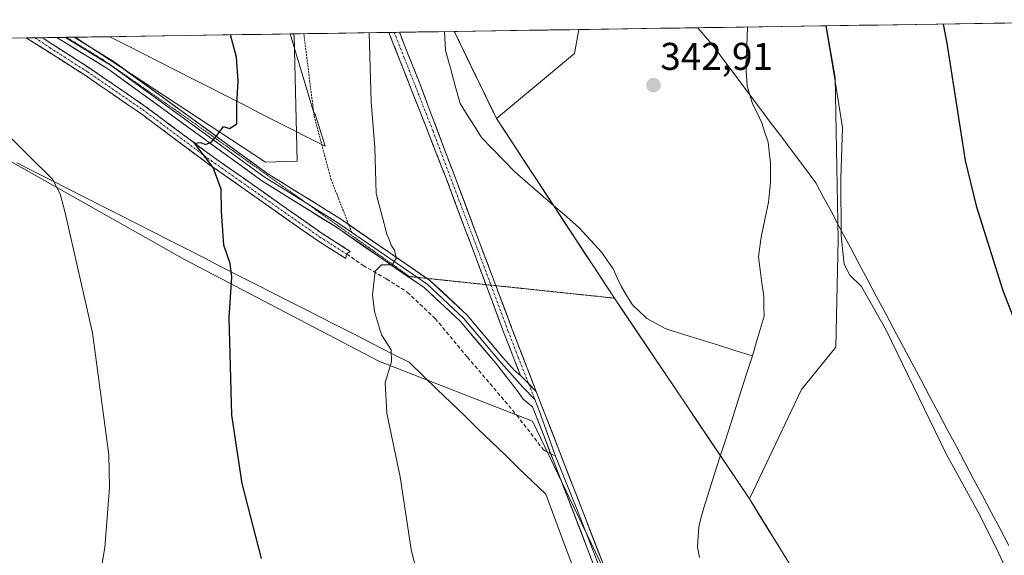
# Model space of a CAD drawing. Units: metres. Extents: x 604592 to 608060, y 4692203 to 4694568.
# Drawn here: x 606551 to 606806, y 4694412 to 4694551 of the extents above; entities that cross this region are included whole.
import ezdxf
from ezdxf.enums import TextEntityAlignment as Align

# ---------------------------------------------------------------- set-up
doc = ezdxf.new("R2010")
doc.units = ezdxf.units.M
doc.header["$MEASUREMENT"] = 0
for name, pattern in [('TRAZO_Y_PUNTO', [1, 0.5, -0.25, 0, -0.25]), ('TRAZOS', [0.75, 0.5, -0.25]), ('TRAZOS2', [0.375, 0.25, -0.125]), ('TRAZOSX2', [1.5, 1, -0.5])]:
    doc.linetypes.add(name, pattern=pattern)
for name, color, linetype, lineweight in [('Alambrada', 19, 'TRAZOS', 0), ('Camino', 19, 'TRAZOSX2', 0), ('Camino Cxs', 19, 'Continuous', 0), ('Camino eje', 19, 'TRAZO_Y_PUNTO', 0), ('Carátula', 7, 'Continuous', 5), ('Corriente natural lineal', 142, 'Continuous', 13), ('Cultivos herbáceos CxS', 92, 'Continuous', 0), ('Curva de nivel maestra', 36, 'Continuous', 30), ('Curva de nivel normal', 36, 'Continuous', 0), ('Layer 0', 7, 'Continuous', 0), ('Municipio', 9, 'Continuous', 13), ('Municipio CxS', 142, 'Continuous', 0), ('Pastizal CxS', 92, 'Continuous', 0), ('Punto de cota en terreno', 7, 'Continuous', 0), ('Rótulo de punto de cota en terreno', 19, 'Continuous', 0), ('Senda', 19, 'TRAZOSX2', 0), ('Vía pecuaria', 92, 'Continuous', 13), ('Vía pecuaria CxS', 92, 'Continuous', 13), ('Vía pecuaria eje', 92, 'TRAZOS2', 0)]:
    doc.layers.add(name, color=color, linetype=linetype, lineweight=lineweight)
doc.styles.add('Arial', font='txt', dxfattribs={"height": 0.2})

# ---------------------------------------------------------------- blocks, each defined once
blk = doc.blocks.new('*U150')
at = {"layer": 'Cultivos herbáceos CxS', "color": 92, "linetype": 'Continuous', "lineweight": 0}
blk.add_polyline3d([(606812.15, 4694259.69, 340.99), (606794.61, 4694316.06, 341.39), (606777.9, 4694365.59, 341.94), (606772.18, 4694374.85, 341.86), (606740.39, 4694426.52, 341.58), (606753.87, 4694454.8, 342.49), (606762.77, 4694465.79, 343.18), (606763.34, 4694493.71, 345.4), (606762.59, 4694535.61, 345.97), (606760.19, 4694549, 345.71), (606864.29, 4694550.59, 364.11)], dxfattribs=at)
blk = doc.blocks.new('*U153')
at = {"layer": 'Cultivos herbáceos CxS', "color": 92, "linetype": 'Continuous', "lineweight": 0}
blk.add_polyline3d([(606520.1503, 4694530.2043, 356.8337), (606594.0827, 4694488.4577, 351.1067), (606644.3997, 4694462.1873, 345.0064), (606684.1925, 4694446.6609, 342.9282), (606705.9721, 4694401.4011, 342.4946), (606707.6465, 4694347.7597, 342.5393), (606737.8027, 4694290.7663, 342.8796), (606761.1639, 4694216.8749, 344.6307), (606791.1811, 4694163.9731, 341.7015), (606814.2115, 4694110.9685, 340.4638), (606843.4035, 4694065.1073, 339.474), (606852.6737, 4694012.5725, 338.8219), (606850.4465, 4693993.5499, 338.4836), (606843.4021, 4693952.8273, 338.0907), (606853.7027, 4693931.1953, 337.2172), (606872.8713, 4693843.8371, 336.8073), (606876.1307, 4693796.2547, 336.4776), (606882.4693, 4693769.1089, 336.1615), (606902.9487, 4693723.2503, 335.82), (606938.5297, 4693687.6979, 335.4951), (606938.5345, 4693687.6863, 335.4948), (606963.0169, 4693627.6253, 334.7852), (606969.3835, 4693612.0065, 334.6607), (606993.5753, 4693537.6191, 334.2031)], dxfattribs=at)
blk = doc.blocks.new('*U163')
at = {"layer": 'Curva de nivel normal', "color": 36, "linetype": 'Continuous', "lineweight": 0}
for points in [[(606760.14, 4694549, 345), (606762.29, 4694536.21, 345), (606764.42, 4694522.67, 345), (606764.02, 4694509.45, 345), (606764.14, 4694494.62, 345), (606764.86, 4694487.32, 345), (606766.32, 4694484.47, 345), (606769.37, 4694481.51, 345), (606775.77, 4694470.18, 345), (606791.33, 4694438.15, 345), (606799.46, 4694423.28, 345), (606804.12, 4694414.02, 345), (606812.7, 4694395.68, 345), (606820.95, 4694380.14, 345), (606825.96, 4694370.33, 345), (606832.88, 4694357.8, 345), (606839.09, 4694346.8, 345), (606851.17, 4694328.39, 345), (606867.16, 4694301.02, 345), (606877.06, 4694282.78, 345)], [(606655.44, 4694402.46, 345), (606652.76, 4694413.45, 345), (606649.92, 4694432.24, 345), (606646.52, 4694448.71, 345), (606646.05, 4694456.68, 345), (606647.71, 4694462.01, 345), (606647.62, 4694465.08, 345), (606645.08, 4694468.96, 345), (606644.07, 4694472.47, 345), (606643.27, 4694475.03, 345), (606642.81, 4694479.35, 345), (606643.5, 4694485.46, 345), (606645.12, 4694487.12, 345), (606647.84, 4694487.12, 345), (606648.92, 4694488.76, 345), (606648.5, 4694490.91, 345), (606647.62, 4694492.21, 345), (606647.13, 4694493.71, 345), (606646.5, 4694495.03, 345), (606645.83, 4694497.71, 345), (606643.76, 4694505.62, 345), (606643.41, 4694517.46, 345), (606642.47, 4694529.28, 345), (606641.93, 4694547.21, 345)]]:
    blk.add_polyline3d(points, dxfattribs=at)
blk = doc.blocks.new('*U166')
at = {"layer": 'Curva de nivel normal', "color": 36, "linetype": 'Continuous', "lineweight": 0}
blk.add_polyline3d([(606543.41, 4694525.63, 355), (606553.52, 4694515.61, 355), (606559.93, 4694509.31, 355), (606561.93, 4694505.47, 355), (606563.26, 4694500.54, 355), (606570.26, 4694469.53, 355), (606574.49, 4694437.9, 355), (606574.71, 4694429.43, 355), (606573.47, 4694413.91, 355), (606569.31, 4694389.55, 355), (606567.22, 4694370.43, 355), (606566.26, 4694362.65, 355), (606566.56, 4694357.45, 355), (606566.18, 4694352.14, 355), (606564.07, 4694345.04, 355), (606560.4, 4694338.04, 355), (606552.6, 4694326.9, 355), (606540.02, 4694310.02, 355)], dxfattribs=at)
blk = doc.blocks.new('*U171')
at = {"layer": 'Curva de nivel maestra', "color": 36, "linetype": 'Continuous', "lineweight": 30}
for points in [[(606790.51, 4694549.46, 350), (606791.44, 4694544.54, 350), (606796.18, 4694514.13, 350), (606799.07, 4694502.37, 350), (606805.99, 4694480.45, 350), (606814.48, 4694458.46, 350)], [(606614.04, 4694411.08, 350), (606609.06, 4694430.54, 350), (606606.37, 4694448.22, 350), (606605.68, 4694473.48, 350), (606606.4, 4694483.92, 350), (606605.96, 4694487.44, 350), (606604.29, 4694492.2, 350), (606603.67, 4694501, 350), (606603.63, 4694506.67, 350), (606601.53, 4694512.33, 350), (606596.72, 4694518.64, 350), (606598.24, 4694518.82, 350), (606599.51, 4694518.26, 350), (606601.04, 4694518.88, 350), (606602.56, 4694520.67, 350), (606604.19, 4694522.9, 350), (606605.79, 4694522.41, 350), (606607.69, 4694523.58, 350), (606607.7, 4694528.68, 350), (606608.01, 4694534.7, 350), (606607.57, 4694540.88, 350), (606606.03, 4694546.66, 350)]]:
    blk.add_polyline3d(points, dxfattribs=at)
blk = doc.blocks.new('5PATER')
at = {"layer": 'Carátula', "linetype": 'Continuous', "lineweight": 5}
h = blk.add_hatch(color=250, dxfattribs=at)
edge = h.paths.add_edge_path()
edge.add_ellipse((0, 0.01), major_axis=(-1.33, -1.34), ratio=0.999422, start_angle=0, end_angle=360)

msp = doc.modelspace()

# ---------------------------------------------------------------- linework, layer by layer
at = {"layer": 'Alambrada', "color": 19, "linetype": 'TRAZOS', "lineweight": 0}
msp.add_polyline3d([(606625.01, 4694546.95, 347.79), (606625.01, 4694546.94, 347.79), (606627.67, 4694525.62, 347.11), (606632.06, 4694509.23, 346.34), (606637.35, 4694495.67, 345.86)], dxfattribs=at)
at = {"layer": 'Camino', "color": 19, "linetype": 'TRAZOSX2', "lineweight": 0}
for points in [[(606635.85, 4694488.76), (606628.56, 4694493.4), (606617.55, 4694501.09), (606608.03, 4694507.83), (606600.35, 4694513.2), (606582.69, 4694526.36), (606568.37, 4694536.19), (606558.65, 4694542.41), (606553.14, 4694545.86)], [(606557.35, 4694545.92), (606559.85, 4694544.25), (606569.58, 4694538.03), (606583.97, 4694528.15), (606601.63, 4694514.98), (606609.3, 4694509.63), (606618.82, 4694502.89), (606629.78, 4694495.23), (606637.03, 4694490.61), (606636.07, 4694489.92)], [(606648.39, 4694547.3), (606647.04, 4694547.28)], [(606672.15, 4694481.99), (606661.95, 4694509.27), (606647.04, 4694547.28)], [(606649.74, 4694547.32), (606648.39, 4694547.3)], [(606649.74, 4694547.32), (606649.74, 4694547.32), (606655, 4694534.1), (606674.7, 4694481.73)], [(606636.07, 4694489.92), (606635.85, 4694488.76)], [(606681.11, 4694458.43), (606676.81, 4694469.53), (606672.15, 4694481.99)], [(606674.7, 4694481.73), (606678.98, 4694470.36), (606685.17, 4694454.36)]]:
    msp.add_lwpolyline(points, dxfattribs=at)
for points in [[(606555.41, 4694545.89, 352.2), (606553.65, 4694545.86, 352.31), (606553.14, 4694545.86, 352.35)], [(606557.35, 4694545.92, 352.08), (606555.41, 4694545.89, 352.2)]]:
    msp.add_polyline3d(points, dxfattribs=at)
at = {"layer": 'Camino Cxs', "color": 19, "linetype": 'Continuous', "lineweight": 0}
msp.add_lwpolyline([(606681.11, 4694458.43), (606685.17, 4694454.36)], dxfattribs=at)
for points in [[(606553.14, 4694545.86, 352.34), (606555.73, 4694545.9, 352.14), (606557.35, 4694545.92, 352.02), (606559.85, 4694544.25, 351.85), (606563.1, 4694542.18, 351.9), (606566.34, 4694540.1, 351.92), (606569.58, 4694538.03, 351.8), (606573.18, 4694535.56, 351.76), (606576.78, 4694533.09, 351.39), (606580.37, 4694530.62, 351.4), (606583.97, 4694528.15, 351.04), (606587.5, 4694525.52, 350.93), (606591.03, 4694522.88, 350.62), (606594.57, 4694520.25, 350.38), (606598.1, 4694517.62, 349.94), (606601.63, 4694514.98, 349.72), (606605.46, 4694512.31, 349.26), (606609.3, 4694509.63, 348.81), (606612.47, 4694507.38, 348.41), (606615.65, 4694505.14, 348.07), (606618.82, 4694502.89, 347.65), (606622.47, 4694500.33, 347.37), (606626.13, 4694497.78, 346.68), (606629.78, 4694495.23, 346.39), (606633.41, 4694492.92, 345.95), (606637.03, 4694490.61, 345.66), (606636.07, 4694489.92, 345.69), (606635.85, 4694488.76, 345.65), (606632.21, 4694491.08, 345.96), (606628.56, 4694493.4, 346.47), (606624.89, 4694495.96, 346.95), (606621.22, 4694498.52, 347.54), (606617.55, 4694501.09, 347.86), (606614.38, 4694503.34, 348.22), (606611.2, 4694505.59, 348.69), (606608.03, 4694507.83, 349.03), (606604.19, 4694510.52, 349.55), (606600.35, 4694513.2, 349.94), (606596.81, 4694515.83, 350.29), (606593.28, 4694518.46, 350.68), (606589.75, 4694521.1, 351.02), (606586.22, 4694523.73, 351.12), (606582.69, 4694526.36, 351.4), (606579.11, 4694528.82, 351.69), (606575.53, 4694531.28, 351.9), (606571.95, 4694533.74, 352.01), (606568.37, 4694536.19, 352.14), (606565.13, 4694538.26, 352.18), (606561.89, 4694540.34, 352.33), (606558.65, 4694542.41, 352.23), (606555.89, 4694544.13, 352.39), (606553.14, 4694545.86, 352.34)], [(606685.17, 4694454.36, 342.92), (606683.14, 4694456.39, 343.03), (606681.11, 4694458.43, 343.04), (606679.67, 4694462.13, 343.27), (606678.24, 4694465.83, 343.27), (606676.81, 4694469.53, 343.16), (606675.16, 4694473.95, 343.24), (606673.51, 4694478.36, 343.32), (606671.86, 4694482.78, 343.38), (606670.21, 4694487.19, 343.48), (606668.55, 4694491.61, 343.51), (606666.9, 4694496.02, 343.56), (606665.25, 4694500.44, 343.69), (606663.6, 4694504.85, 343.77), (606661.95, 4694509.27, 343.84), (606660.24, 4694513.63, 343.95), (606658.53, 4694518, 344.03), (606656.82, 4694522.36, 344.11), (606655.1, 4694526.72, 344.19), (606653.39, 4694531.08, 344.24), (606651.68, 4694535.45, 344.26), (606649.97, 4694539.81, 344.4), (606648.26, 4694544.17, 344.47), (606647.04, 4694547.28, 344.52), (606649.74, 4694547.32, 344.47), (606649.74, 4694547.32, 344.47), (606651.49, 4694542.91, 344.33), (606653.25, 4694538.51, 344.3), (606655, 4694534.1, 344.26), (606656.71, 4694529.55, 344.19), (606658.43, 4694524.99, 344.17), (606660.14, 4694520.44, 344.08), (606661.85, 4694515.89, 343.95), (606663.56, 4694511.34, 343.86), (606665.28, 4694506.78, 343.77), (606666.99, 4694502.23, 343.7), (606668.7, 4694497.68, 343.58), (606670.42, 4694493.12, 343.48), (606672.13, 4694488.57, 343.46), (606673.84, 4694484.02, 343.38), (606675.55, 4694479.47, 343.31), (606677.27, 4694474.91, 343.22), (606678.98, 4694470.36, 343.17), (606680.53, 4694466.36, 343.24), (606682.08, 4694462.36, 343.22), (606683.62, 4694458.36, 343.02), (606685.17, 4694454.36, 342.92)]]:
    msp.add_polyline3d(points, close=True, dxfattribs=at)
at = {"layer": 'Camino eje', "color": 19, "linetype": 'TRAZO_Y_PUNTO', "lineweight": 0}
for points in [[(606555.41, 4694545.89), (606559.25, 4694543.33), (606568.98, 4694537.11), (606583.33, 4694527.25), (606600.99, 4694514.09), (606608.66, 4694508.73), (606618.19, 4694501.99), (606629.17, 4694494.31), (606636.07, 4694489.92)], [(606648.39, 4694547.3), (606648.39, 4694547.3), (606651.02, 4694540.69), (606658.48, 4694521.69), (606670.47, 4694489.82), (606673.44, 4694481.86)], [(606673.44, 4694481.86), (606677.9, 4694469.95), (606680.51, 4694463.18), (606683.23, 4694456.3)], [(606683.23, 4694456.3), (606684.81, 4694452.29)]]:
    msp.add_lwpolyline(points, dxfattribs=at)
at = {"layer": 'Corriente natural lineal', "color": 142, "linetype": 'Continuous', "lineweight": 13}
for points in [[(606739.88, 4694548.7, 341.49), (606739.88, 4694548.69, 341.49), (606739.67, 4694543.74, 341.57), (606739.46, 4694538.79, 341.54), (606739.6, 4694536.13, 341.53), (606739.74, 4694533.46, 341.52), (606740.49, 4694531.05, 341.47), (606741.23, 4694528.63, 341.4), (606742.41, 4694526.26, 341.4), (606743.58, 4694523.89, 341.4), (606744.39, 4694521.37, 341.45), (606745.19, 4694518.85, 341.5), (606745.51, 4694516.25, 341.45), (606745.83, 4694513.65, 341.38), (606745.83, 4694511.06, 341.4), (606745.83, 4694508.47, 341.42), (606745.59, 4694505.92, 341.44), (606745.34, 4694503.37, 341.45), (606744.39, 4694498.84, 341.24), (606743.43, 4694494.31, 341.3), (606743.08, 4694491.76, 341.32), (606742.72, 4694489.2, 341.33), (606743.17, 4694485.79, 341.27), (606743.61, 4694482.37, 341.22), (606744.06, 4694478.96, 341.18), (606744.11, 4694476.38, 341.18), (606744.16, 4694473.79, 341.18), (606743.15, 4694470.37, 341.25), (606742.14, 4694466.96, 341.36), (606741.13, 4694463.54, 341.53)], [(606661.38, 4694547.5, 344.46), (606661.66, 4694542.63, 344.45), (606662.94, 4694538.06, 344.31), (606664.22, 4694533.48, 344.16), (606665.5, 4694528.91, 344.08), (606667.32, 4694525.98, 343.98), (606669.15, 4694523.05, 343.93), (606670.97, 4694520.12, 343.79), (606673.86, 4694517.14, 343.64), (606676.75, 4694514.16, 343.27), (606679.64, 4694511.18, 343.35), (606682.97, 4694508.29, 343.28), (606686.3, 4694505.39, 343.22), (606689.64, 4694502.5, 343.21), (606692.97, 4694499.6, 343.17), (606696.3, 4694496.71, 343.16), (606699.22, 4694493.49, 343.02), (606702.14, 4694490.27, 342.97), (606703.6, 4694488.16, 342.97), (606705.06, 4694486.04, 342.96), (606706.15, 4694483.73, 342.89), (606707.24, 4694481.41, 342.86), (606708.66, 4694479.11, 342.77), (606710.07, 4694476.8, 342.66), (606711.94, 4694475.01, 342.48), (606713.81, 4694473.22, 342.13), (606716.18, 4694471.91, 341.88), (606718.54, 4694470.6, 341.83), (606723.06, 4694469.19, 341.45), (606727.58, 4694467.78, 341.35), (606732.09, 4694466.36, 341.35), (606736.61, 4694464.95, 341.1), (606741.13, 4694463.54, 341.53)], [(606741.13, 4694463.54, 341.53), (606739.73, 4694459.17, 341.33), (606738.33, 4694454.81, 341.08), (606736.93, 4694450.44, 340.94), (606735.53, 4694446.07, 340.95), (606734.13, 4694441.71, 340.96), (606732.73, 4694437.34, 340.9), (606731.33, 4694432.97, 340.82), (606729.93, 4694428.61, 340.8), (606728.53, 4694424.24, 340.88), (606727.91, 4694421.76, 340.86), (606727.28, 4694419.27, 340.84), (606727.12, 4694416.65, 340.84), (606726.95, 4694414.02, 340.83), (606727.44, 4694411.32, 340.82)]]:
    msp.add_polyline3d(points, dxfattribs=at)
at = {"layer": 'Cultivos herbáceos CxS', "color": 92, "linetype": 'Continuous', "lineweight": 0}
for points in [[(606760.19, 4694549, 345.71), (606762.59, 4694535.61, 345.97), (606763.34, 4694493.71, 345.4), (606762.77, 4694465.79, 343.18), (606753.87, 4694454.8, 342.49), (606740.39, 4694426.52, 341.58)], [(606864.29, 4694550.59, 364.11), (606760.19, 4694549, 345.71)], [(606565.85, 4694546.05, 351.85), (606615.11, 4694513.7, 348.45), (606623.29, 4694513.95, 347.56), (606622.47, 4694546.3, 348.24), (606622.3, 4694546.91, 348.26)], [(606622.3, 4694546.91, 348.26), (606565.85, 4694546.05, 351.85)], [(606696.2, 4694548.03, 343.58), (606663.94, 4694547.54, 344.49)], [(606663.94, 4694547.54, 344.49), (606664.08, 4694547.27, 344.48), (606674.9, 4694524.98, 343.86)], [(606696.2, 4694548.03, 343.58), (606695.11, 4694541.8, 343.62), (606674.9, 4694524.98, 343.86)], [(606520.15, 4694530.2, 356.83), (606594.08, 4694488.46, 351.11), (606644.4, 4694462.19, 345.01), (606684.19, 4694446.66, 342.93), (606705.97, 4694401.4, 342.49), (606707.65, 4694347.76, 342.54), (606737.8, 4694290.77, 342.88), (606761.16, 4694216.87, 344.63), (606791.18, 4694163.97, 341.7), (606814.21, 4694110.97, 340.46), (606843.4, 4694065.11, 339.47), (606852.67, 4694012.57, 338.82), (606850.45, 4693993.55, 338.48), (606843.4, 4693952.83, 338.09), (606853.7, 4693931.2, 337.22), (606872.87, 4693843.84, 336.81), (606876.13, 4693796.25, 336.48), (606882.47, 4693769.11, 336.16), (606902.95, 4693723.25, 335.82), (606938.53, 4693687.7, 335.5), (606938.53, 4693687.69, 335.49), (606963.02, 4693627.63, 334.79), (606969.38, 4693612.01, 334.66), (606993.58, 4693537.62, 334.2)], [(606740.39, 4694426.52, 341.58), (606772.18, 4694374.85, 341.86), (606777.9, 4694365.59, 341.94), (606794.61, 4694316.06, 341.39), (606812.15, 4694259.69, 340.99), (606830.7, 4694203.09, 340.09), (606848.31, 4694143.92, 340.05), (606862.98, 4694126.91, 339.79), (606879.46, 4694102.19, 339.71), (606895.94, 4694086.74, 339.82), (606930.96, 4694044.5, 341.76), (606913.45, 4694031.11, 339.59), (606894.02, 4693967.82, 338.36), (606899.56, 4693913.29, 338.18), (606920.33, 4693840.85, 337.14), (606939.56, 4693776.74, 336.48), (606965.2, 4693709.42, 335.92), (606987.64, 4693672.56, 335.45), (607045.34, 4693645.31, 336.42), (607062.43, 4693626.62, 336.5), (607067.78, 4693606.85, 336.69), (607061.36, 4693536.33, 334.28)]]:
    msp.add_polyline3d(points, dxfattribs=at)
for points in [[(606615.11, 4694513.7, 348.45), (606565.85, 4694546.05, 351.85), (606622.3, 4694546.91, 348.26), (606622.47, 4694546.3, 348.24), (606623.29, 4694513.95, 347.56), (606615.11, 4694513.7, 348.45)], [(606674.9, 4694524.98, 343.86), (606664.08, 4694547.27, 344.48), (606663.94, 4694547.54, 344.49), (606696.2, 4694548.03, 343.58), (606695.11, 4694541.8, 343.62), (606674.9, 4694524.98, 343.86)]]:
    msp.add_polyline3d(points, close=True, dxfattribs=at)
at = {"layer": 'Layer 0', "linetype": 'Continuous', "lineweight": 0}
for points in [[(606688.93, 4694438.22), (606687.28, 4694442.46), (606684.22, 4694450.38), (606681.8, 4694452.33), (606680.11, 4694454.65), (606674.6, 4694461.71), (606665.55, 4694472.43), (606656.15, 4694481.21), (606645.43, 4694488.57), (606633.17, 4694497.02), (606614.11, 4694508.88), (606574.53, 4694537.66), (606561.08, 4694545.98)], [(606563.31, 4694546.01), (606575.2, 4694538.66), (606614.78, 4694509.88), (606625.72, 4694503.07)], [(606565.53, 4694546.04), (606563.58, 4694546.02)], [(606565.53, 4694546.04), (606575.87, 4694539.66), (606615.45, 4694510.87), (606634.49, 4694499.03), (606646.79, 4694490.54), (606656.9, 4694483.6)], [(606625.72, 4694503.07), (606633.83, 4694498.02), (606646.11, 4694489.56), (606654.4, 4694483.87)], [(606654.4, 4694483.87), (606656.9, 4694482.15), (606666.43, 4694473.26), (606675.53, 4694462.46), (606681.71, 4694455.42), (606684.81, 4694452.29)], [(606656.9, 4694483.6), (606657.65, 4694483.09), (606667.3, 4694474.09), (606676.46, 4694463.22), (606679.62, 4694459.71), (606681.11, 4694458.43)], [(606681.11, 4694458.43), (606685.17, 4694454.36)], [(606685.17, 4694454.36), (606702.63, 4694409.24), (606711.19, 4694385.75), (606714.18, 4694377.11), (606717.07, 4694367.39), (606722.08, 4694350.42), (606730.32, 4694326.89), (606731.82, 4694323.75), (606746.45, 4694291.21)], [(606684.81, 4694452.29), (606686.03, 4694449.12), (606690.2, 4694437.56)], [(606827.26, 4694087.48), (606823.6, 4694097.64), (606818.43, 4694109.24), (606816.65, 4694112.73), (606806.41, 4694134.25), (606802.42, 4694143.43), (606798.87, 4694156.41), (606793.69, 4694181.51), (606789.93, 4694195.01), (606787.38, 4694202.05), (606781.81, 4694214.14), (606778.39, 4694220.71), (606767.56, 4694241.42), (606761.49, 4694253.3), (606744.82, 4694289.29), (606743.62, 4694291.62), (606727.46, 4694326.74), (606719.6, 4694350.43), (606714.82, 4694366.8), (606711.97, 4694376.39), (606700.45, 4694408.43), (606689.66, 4694436.33), (606688.93, 4694438.22)], [(606690.2, 4694437.56), (606696.15, 4694422.79), (606701.54, 4694408.84), (606705.82, 4694397.09), (606711.58, 4694381.07), (606713.08, 4694376.75), (606715.95, 4694367.1), (606721.12, 4694350.57), (606729.52, 4694325.89), (606745.07, 4694291.41)]]:
    msp.add_lwpolyline(points, dxfattribs=at)
for points in [[(606700.45, 4694408.43, 342.49), (606698.65, 4694413.08, 342.67), (606696.85, 4694417.73, 342.42), (606695.06, 4694422.38, 342.71), (606693.26, 4694427.03, 342.7), (606691.46, 4694431.68, 342.59), (606689.66, 4694436.33, 342.8), (606688.47, 4694439.4, 342.73), (606687.28, 4694442.46, 342.71), (606685.75, 4694446.42, 342.9), (606684.22, 4694450.38, 342.93), (606681.8, 4694452.33, 343.04), (606680.11, 4694454.65, 343.06), (606677.35, 4694458.18, 343.16), (606674.6, 4694461.71, 343.26), (606671.58, 4694465.28, 343.3), (606668.57, 4694468.85, 343.38), (606665.55, 4694472.43, 343.62), (606662.42, 4694475.36, 343.7), (606659.28, 4694478.28, 343.97), (606656.15, 4694481.21, 344.16), (606652.57, 4694483.66, 344.44), (606649, 4694486.11, 344.68), (606645.43, 4694488.57, 345.09), (606641.34, 4694491.38, 345.43), (606637.26, 4694494.2, 345.83), (606633.17, 4694497.02, 346.27), (606629.36, 4694499.39, 346.62), (606625.55, 4694501.76, 347.12), (606621.73, 4694504.13, 347.52), (606617.92, 4694506.51, 347.99), (606614.11, 4694508.88, 348.38), (606610.15, 4694511.76, 348.87), (606606.19, 4694514.64, 349.23), (606602.23, 4694517.51, 349.81), (606598.28, 4694520.39, 350.02), (606594.32, 4694523.27, 350.48), (606590.36, 4694526.15, 350.76), (606586.4, 4694529.03, 350.92), (606582.44, 4694531.91, 351.29), (606578.49, 4694534.79, 351.42), (606574.53, 4694537.66, 351.67), (606570.78, 4694539.98, 351.69), (606567.03, 4694542.3, 351.9), (606563.27, 4694544.62, 351.72), (606561.08, 4694545.98, 351.85), (606565.25, 4694546.04, 351.77), (606565.53, 4694546.04, 351.77), (606568.3, 4694544.34, 351.81), (606572.08, 4694542, 351.67), (606575.87, 4694539.66, 351.67), (606579.83, 4694536.78, 351.45), (606583.78, 4694533.9, 351.3), (606587.74, 4694531.02, 350.99), (606591.7, 4694528.14, 350.85), (606595.66, 4694525.27, 350.5), (606599.62, 4694522.39, 350.11), (606603.58, 4694519.51, 349.82), (606607.53, 4694516.63, 349.32), (606611.49, 4694513.75, 349.02), (606615.45, 4694510.87, 348.46), (606619.26, 4694508.5, 348.06), (606623.06, 4694506.13, 347.55), (606626.87, 4694503.76, 347.21), (606630.68, 4694501.39, 346.6), (606634.49, 4694499.03, 346.23), (606638.59, 4694496.2, 345.77), (606642.69, 4694493.37, 345.48), (606646.79, 4694490.54, 344.97), (606650.41, 4694488.06, 344.64), (606654.03, 4694485.57, 344.4), (606657.65, 4694483.09, 344.2), (606660.87, 4694480.09, 343.99), (606664.08, 4694477.09, 343.72), (606667.3, 4694474.09, 343.64), (606670.35, 4694470.46, 343.42), (606673.41, 4694466.84, 343.33), (606676.46, 4694463.22, 343.38), (606679.62, 4694459.71, 343.15), (606681.11, 4694458.43, 343.04), (606683.14, 4694456.39, 343.03), (606685.17, 4694454.36, 342.92), (606686.92, 4694449.85, 342.98), (606688.66, 4694445.34, 342.83), (606690.41, 4694440.82, 342.83), (606692.15, 4694436.31, 342.78), (606693.9, 4694431.8, 342.64), (606695.65, 4694427.29, 342.73), (606697.39, 4694422.78, 342.57), (606699.14, 4694418.26, 342.5), (606700.88, 4694413.75, 342.61), (606702.63, 4694409.24, 342.4)], [(606563.31, 4694546.01, 351.77), (606561.08, 4694545.98, 351.88)], [(606563.58, 4694546.02, 351.76), (606563.31, 4694546.01, 351.77)]]:
    msp.add_polyline3d(points, dxfattribs=at)
at = {"layer": 'Municipio', "color": 9, "linetype": 'Continuous', "lineweight": 13}
msp.add_polyline3d([(606663.92, 4694547.54, 344.47), (606664.08, 4694547.25, 344.47), (606666.24, 4694542.79, 344.41), (606668.4, 4694538.33, 344.24), (606670.57, 4694533.88, 344.11), (606672.73, 4694529.42, 344.05), (606674.89, 4694524.96, 343.93), (606677.43, 4694521.09, 343.79), (606679.97, 4694517.21, 343.59), (606682.52, 4694513.34, 343.42), (606685.06, 4694509.46, 343.32), (606687.6, 4694505.59, 343.23), (606690.14, 4694501.71, 343.2), (606692.69, 4694497.84, 343.15), (606695.23, 4694493.97, 343.07), (606697.77, 4694490.09, 343.01), (606700.32, 4694486.22, 342.97), (606702.86, 4694482.34, 342.96), (606705.4, 4694478.47, 342.89), (606708.09, 4694474.47, 342.76), (606710.78, 4694470.47, 342.59), (606713.47, 4694466.48, 342.43), (606716.16, 4694462.48, 342.29), (606718.85, 4694458.48, 341.94), (606721.54, 4694454.48, 341.55), (606724.24, 4694450.49, 341.53), (606726.93, 4694446.49, 341.27), (606729.62, 4694442.49, 341.03), (606732.31, 4694438.49, 340.92), (606735, 4694434.5, 340.87), (606737.69, 4694430.5, 341.2), (606740.38, 4694426.5, 341.49), (606742.73, 4694422.68, 341.51), (606745.08, 4694418.86, 341.5), (606747.43, 4694415.04, 341.47), (606749.78, 4694411.22, 341.46)], dxfattribs=at)
msp.add_polyline3d([(606663.92, 4694547.54, 344.47), (606664.08, 4694547.25, 344.47), (606666.24, 4694542.79, 344.41), (606668.4, 4694538.33, 344.24), (606670.57, 4694533.88, 344.11), (606672.73, 4694529.42, 344.05), (606674.89, 4694524.96, 343.93), (606677.43, 4694521.09, 343.79), (606679.97, 4694517.21, 343.59), (606682.52, 4694513.34, 343.42), (606685.06, 4694509.46, 343.32), (606687.6, 4694505.59, 343.23), (606690.14, 4694501.71, 343.2), (606692.69, 4694497.84, 343.15), (606695.23, 4694493.97, 343.07), (606697.77, 4694490.09, 343.01), (606700.32, 4694486.22, 342.97), (606702.86, 4694482.34, 342.96), (606705.4, 4694478.47, 342.89), (606708.09, 4694474.47, 342.76), (606710.78, 4694470.47, 342.59), (606713.47, 4694466.48, 342.43), (606716.16, 4694462.48, 342.29), (606718.85, 4694458.48, 341.94), (606721.54, 4694454.48, 341.55), (606724.24, 4694450.49, 341.53), (606726.93, 4694446.49, 341.27), (606729.62, 4694442.49, 341.03), (606732.31, 4694438.49, 340.92), (606735, 4694434.5, 340.87), (606737.69, 4694430.5, 341.2), (606740.38, 4694426.5, 341.49), (606742.73, 4694422.68, 341.51), (606745.08, 4694418.86, 341.5), (606747.43, 4694415.04, 341.47), (606749.78, 4694411.22, 341.46)], dxfattribs=at)
at = {"layer": 'Municipio CxS', "color": 142, "linetype": 'Continuous', "lineweight": 0}
for points in [[(606749.78, 4694411.22, 341.46), (606747.43, 4694415.04, 341.47), (606745.08, 4694418.86, 341.5), (606742.73, 4694422.68, 341.51), (606740.38, 4694426.5, 341.49), (606737.69, 4694430.5, 341.2), (606735, 4694434.5, 340.87), (606732.31, 4694438.49, 340.92), (606729.62, 4694442.49, 341.03), (606726.93, 4694446.49, 341.27), (606724.24, 4694450.49, 341.53), (606721.54, 4694454.48, 341.55), (606718.85, 4694458.48, 341.94), (606716.16, 4694462.48, 342.29), (606713.47, 4694466.48, 342.43), (606710.78, 4694470.47, 342.59), (606708.09, 4694474.47, 342.76), (606705.4, 4694478.47, 342.89), (606702.86, 4694482.34, 342.96), (606700.32, 4694486.22, 342.97), (606697.77, 4694490.09, 343.01), (606695.23, 4694493.97, 343.07), (606692.69, 4694497.84, 343.15), (606690.14, 4694501.71, 343.2), (606687.6, 4694505.59, 343.23), (606685.06, 4694509.46, 343.32), (606682.52, 4694513.34, 343.42), (606679.97, 4694517.21, 343.59), (606677.43, 4694521.09, 343.79), (606674.89, 4694524.96, 343.93), (606672.73, 4694529.42, 344.05), (606670.57, 4694533.88, 344.11), (606668.4, 4694538.33, 344.24), (606666.24, 4694542.79, 344.41), (606664.08, 4694547.25, 344.47), (606663.92, 4694547.54, 344.47), (606668.92, 4694547.62, 344.46), (606673.91, 4694547.69, 344.33), (606678.9, 4694547.77, 344.07), (606683.89, 4694547.84, 343.93), (606688.88, 4694547.92, 343.84), (606693.87, 4694548, 343.67), (606698.87, 4694548.07, 343.6), (606703.86, 4694548.15, 343.23), (606708.85, 4694548.22, 342.69), (606713.84, 4694548.3, 342.46), (606718.83, 4694548.38, 342.33), (606723.83, 4694548.45, 342.26), (606728.82, 4694548.53, 342.13), (606733.81, 4694548.6, 341.8), (606738.8, 4694548.68, 341.5), (606743.79, 4694548.75, 341.69), (606748.78, 4694548.83, 342.31), (606753.78, 4694548.91, 343.19), (606758.77, 4694548.98, 344.46), (606763.76, 4694549.06, 345.96), (606768.75, 4694549.13, 346.88), (606773.74, 4694549.21, 347.46), (606778.73, 4694549.29, 348.18), (606783.73, 4694549.36, 348.84), (606788.72, 4694549.44, 349.55), (606793.71, 4694549.51, 350.27), (606798.7, 4694549.59, 350.94), (606803.69, 4694549.67, 351.58), (606808.68, 4694549.74, 352.2)], [(606549.04, 4694545.79, 352.66), (606554.04, 4694545.87, 352.29), (606559.03, 4694545.95, 351.96), (606564.03, 4694546.02, 351.76), (606569.02, 4694546.1, 351.71), (606574.02, 4694546.17, 351.55), (606579.01, 4694546.25, 351.35), (606584.01, 4694546.33, 351.11), (606589, 4694546.4, 350.87), (606594, 4694546.48, 350.69), (606598.99, 4694546.55, 350.46), (606603.99, 4694546.63, 350.13), (606608.98, 4694546.71, 349.68), (606613.98, 4694546.78, 349.22), (606618.97, 4694546.86, 348.92), (606623.97, 4694546.93, 348.09), (606628.96, 4694547.01, 346.77), (606633.96, 4694547.09, 345.86), (606638.95, 4694547.16, 345.26), (606643.94, 4694547.24, 344.77), (606648.94, 4694547.31, 344.49), (606653.93, 4694547.39, 344.57), (606658.93, 4694547.46, 344.59), (606663.92, 4694547.54, 344.47), (606664.08, 4694547.25, 344.47), (606666.24, 4694542.79, 344.41), (606668.4, 4694538.33, 344.24), (606670.57, 4694533.88, 344.11), (606672.73, 4694529.42, 344.05), (606674.89, 4694524.96, 343.93), (606677.43, 4694521.09, 343.79), (606679.97, 4694517.21, 343.59), (606682.52, 4694513.34, 343.42), (606685.06, 4694509.46, 343.32), (606687.6, 4694505.59, 343.23), (606690.14, 4694501.71, 343.2), (606692.69, 4694497.84, 343.15), (606695.23, 4694493.97, 343.07), (606697.77, 4694490.09, 343.01), (606700.32, 4694486.22, 342.97), (606702.86, 4694482.34, 342.96), (606705.4, 4694478.47, 342.89), (606708.09, 4694474.47, 342.76), (606710.78, 4694470.47, 342.59), (606713.47, 4694466.48, 342.43), (606716.16, 4694462.48, 342.29), (606718.85, 4694458.48, 341.94), (606721.54, 4694454.48, 341.55), (606724.24, 4694450.49, 341.53), (606726.93, 4694446.49, 341.27), (606729.62, 4694442.49, 341.03), (606732.31, 4694438.49, 340.92), (606735, 4694434.5, 340.87), (606737.69, 4694430.5, 341.2), (606740.38, 4694426.5, 341.49), (606742.73, 4694422.68, 341.51), (606745.08, 4694418.86, 341.5), (606747.43, 4694415.04, 341.47), (606749.78, 4694411.22, 341.46)]]:
    msp.add_polyline3d(points, dxfattribs=at)
at = {"layer": 'Pastizal CxS', "color": 92, "linetype": 'Continuous', "lineweight": 0}
msp.add_polyline3d([(606740.39, 4694426.52, 341.58), (606705.41, 4694478.49, 342.84), (606674.9, 4694524.98, 343.86), (606674.9, 4694524.98, 343.86), (606695.11, 4694541.8, 343.62), (606696.2, 4694548.03, 343.58), (606760.19, 4694549, 345.71), (606762.59, 4694535.61, 345.97), (606763.34, 4694493.71, 345.4), (606762.77, 4694465.79, 343.18), (606753.87, 4694454.8, 342.49), (606740.39, 4694426.52, 341.58)], close=True, dxfattribs=at)
for points in [[(606760.19, 4694549, 345.71), (606696.2, 4694548.03, 343.58)], [(606760.19, 4694549, 345.71), (606762.59, 4694535.61, 345.97), (606763.34, 4694493.71, 345.4), (606762.77, 4694465.79, 343.18), (606753.87, 4694454.8, 342.49), (606740.39, 4694426.52, 341.58)], [(606487.93, 4694544.87, 357.42), (606565.85, 4694546.05, 351.85), (606615.11, 4694513.7, 348.45), (606623.29, 4694513.95, 347.56), (606622.47, 4694546.3, 348.24), (606622.3, 4694546.91, 348.26), (606663.94, 4694547.54, 344.49), (606664.08, 4694547.27, 344.48), (606674.9, 4694524.98, 343.86), (606674.9, 4694524.98, 343.86), (606705.41, 4694478.49, 342.84), (606740.39, 4694426.52, 341.58), (606772.18, 4694374.85, 341.86), (606777.9, 4694365.59, 341.94), (606794.61, 4694316.06, 341.39), (606812.15, 4694259.69, 340.99), (606830.7, 4694203.09, 340.09), (606848.31, 4694143.92, 340.05), (606862.98, 4694126.91, 339.79), (606879.46, 4694102.19, 339.71), (606895.94, 4694086.74, 339.82)], [(606565.85, 4694546.05, 351.85), (606487.93, 4694544.87, 357.42)], [(606565.85, 4694546.05, 351.85), (606615.11, 4694513.7, 348.45), (606623.29, 4694513.95, 347.56), (606622.47, 4694546.3, 348.24), (606622.3, 4694546.91, 348.26)], [(606663.94, 4694547.54, 344.49), (606622.3, 4694546.91, 348.26)], [(606663.94, 4694547.54, 344.49), (606664.08, 4694547.27, 344.48), (606674.9, 4694524.98, 343.86)], [(606696.2, 4694548.03, 343.58), (606695.11, 4694541.8, 343.62), (606674.9, 4694524.98, 343.86)], [(606993.58, 4693537.62, 334.2), (606969.38, 4693612.01, 334.66), (606963.02, 4693627.63, 334.79), (606938.53, 4693687.69, 335.49), (606938.53, 4693687.7, 335.5), (606902.95, 4693723.25, 335.82), (606882.47, 4693769.11, 336.16), (606876.13, 4693796.25, 336.48), (606872.87, 4693843.84, 336.81), (606853.7, 4693931.2, 337.22), (606843.4, 4693952.83, 338.09), (606850.45, 4693993.55, 338.48), (606852.67, 4694012.57, 338.82), (606843.4, 4694065.11, 339.47), (606814.21, 4694110.97, 340.46), (606791.18, 4694163.97, 341.7), (606761.16, 4694216.87, 344.63), (606737.8, 4694290.77, 342.88), (606707.65, 4694347.76, 342.54), (606705.97, 4694401.4, 342.49), (606684.19, 4694446.66, 342.93), (606644.4, 4694462.19, 345.01), (606594.08, 4694488.46, 351.11), (606520.15, 4694530.2, 356.83)], [(606520.15, 4694530.2, 356.83), (606594.08, 4694488.46, 351.11), (606644.4, 4694462.19, 345.01), (606684.19, 4694446.66, 342.93), (606705.97, 4694401.4, 342.49), (606707.65, 4694347.76, 342.54), (606737.8, 4694290.77, 342.88), (606761.16, 4694216.87, 344.63), (606791.18, 4694163.97, 341.7), (606814.21, 4694110.97, 340.46), (606843.4, 4694065.11, 339.47), (606852.67, 4694012.57, 338.82), (606850.45, 4693993.55, 338.48), (606843.4, 4693952.83, 338.09), (606853.7, 4693931.2, 337.22), (606872.87, 4693843.84, 336.81), (606876.13, 4693796.25, 336.48), (606882.47, 4693769.11, 336.16), (606902.95, 4693723.25, 335.82), (606938.53, 4693687.7, 335.5), (606938.53, 4693687.69, 335.49), (606963.02, 4693627.63, 334.79), (606969.38, 4693612.01, 334.66), (606993.58, 4693537.62, 334.2)], [(606674.9, 4694524.98, 343.86), (606674.9, 4694524.98, 343.86), (606705.41, 4694478.49, 342.84), (606740.39, 4694426.52, 341.58)], [(606674.9, 4694524.98, 343.86), (606674.9, 4694524.98, 343.86), (606705.41, 4694478.49, 342.84), (606740.39, 4694426.52, 341.58)], [(606740.39, 4694426.52, 341.58), (606772.18, 4694374.85, 341.86), (606777.9, 4694365.59, 341.94), (606794.61, 4694316.06, 341.39), (606812.15, 4694259.69, 340.99), (606830.7, 4694203.09, 340.09), (606848.31, 4694143.92, 340.05), (606862.98, 4694126.91, 339.79), (606879.46, 4694102.19, 339.71), (606895.94, 4694086.74, 339.82), (606930.96, 4694044.5, 341.76), (606913.45, 4694031.11, 339.59), (606894.02, 4693967.82, 338.36), (606899.56, 4693913.29, 338.18), (606920.33, 4693840.85, 337.14), (606939.56, 4693776.74, 336.48), (606965.2, 4693709.42, 335.92), (606987.64, 4693672.56, 335.45), (607045.34, 4693645.31, 336.42), (607062.43, 4693626.62, 336.5), (607067.78, 4693606.85, 336.69), (607061.36, 4693536.33, 334.28)]]:
    msp.add_polyline3d(points, dxfattribs=at)
at = {"layer": 'Senda', "color": 19, "linetype": 'TRAZOSX2', "lineweight": 0}
for points in [[(606636.07, 4694489.92), (606640.36, 4694486.95), (606646.39, 4694483.45), (606651.79, 4694480.04), (606659.01, 4694473.21), (606667.35, 4694463.21), (606680.13, 4694448.21), (606687.06, 4694439.19), (606688.93, 4694438.22)], [(606688.93, 4694438.22), (606690.2, 4694437.56)]]:
    msp.add_lwpolyline(points, dxfattribs=at)
at = {"layer": 'Vía pecuaria', "color": 92, "linetype": 'Continuous', "lineweight": 13}
for points in [[(606565.53, 4694546.04), (606563.58, 4694546.02)], [(606648.39, 4694547.3), (606647.04, 4694547.28)], [(606649.74, 4694547.32), (606648.39, 4694547.3)]]:
    msp.add_lwpolyline(points, dxfattribs=at)
for points in [[(606727.04, 4694548.5, 342.2), (606722.19, 4694548.43, 342.29), (606717.33, 4694548.35, 342.35), (606712.48, 4694548.28, 342.5), (606707.63, 4694548.2, 342.76), (606702.77, 4694548.13, 343.4), (606697.92, 4694548.06, 343.6), (606693.06, 4694547.98, 343.69), (606688.21, 4694547.91, 343.86), (606683.36, 4694547.84, 343.93), (606678.5, 4694547.76, 344.1), (606673.65, 4694547.69, 344.34), (606668.79, 4694547.61, 344.46), (606663.94, 4694547.54, 344.47)], [(606727.04, 4694548.5, 342.2), (606729.03, 4694546.12, 342.06), (606731.02, 4694543.73, 341.86), (606733.97, 4694539.8, 341.52), (606736.92, 4694535.87, 341.42), (606739.87, 4694531.94, 341.48), (606742.82, 4694528.02, 341.46), (606745.77, 4694524.09, 341.48), (606748.72, 4694520.16, 341.75), (606751.67, 4694516.23, 341.98), (606754.62, 4694512.3, 342.14), (606757.58, 4694508.37, 342.57), (606759.49, 4694504.76, 343.01), (606761.41, 4694501.16, 343.58), (606763.08, 4694498.02, 344.46), (606764.75, 4694494.89, 345.12), (606766.42, 4694491.76, 345.54), (606768.7, 4694487.46, 345.39), (606770.99, 4694483.17, 345.13), (606773.27, 4694478.87, 345.1), (606775.56, 4694474.58, 345.09), (606777.84, 4694470.29, 345.14), (606780.13, 4694465.99, 345.15), (606782.41, 4694461.7, 345.18), (606784.7, 4694457.4, 345.22), (606786.98, 4694453.11, 345.26), (606789.27, 4694448.82, 345.3), (606791.56, 4694444.52, 345.35), (606793.84, 4694440.23, 345.38), (606796.13, 4694435.93, 345.4), (606798.41, 4694431.64, 345.4), (606800.7, 4694427.35, 345.35), (606802.98, 4694423.05, 345.36), (606805.27, 4694418.76, 345.3), (606807.55, 4694414.46, 345.34)], [(606553.14, 4694545.86, 352.35), (606548.68, 4694545.79, 352.7), (606543.72, 4694545.71, 353.08), (606538.75, 4694545.64, 353.37), (606533.79, 4694545.56, 353.63), (606528.82, 4694545.49, 353.91), (606523.86, 4694545.41, 354.21), (606518.89, 4694545.34, 354.56), (606513.92, 4694545.26, 354.91), (606508.96, 4694545.18, 355.26), (606503.99, 4694545.11, 355.6), (606499.03, 4694545.03, 356.02), (606494.06, 4694544.96, 356.52), (606489.1, 4694544.88, 357.05)], [(606555.41, 4694545.89, 352.2), (606553.65, 4694545.86, 352.31), (606553.14, 4694545.86, 352.35)], [(606557.35, 4694545.92, 352.08), (606555.41, 4694545.89, 352.2)], [(606561.08, 4694545.98, 351.88), (606558.62, 4694545.94, 352), (606557.35, 4694545.92, 352.08)], [(606563.31, 4694546.01, 351.77), (606561.08, 4694545.98, 351.88)], [(606563.58, 4694546.02, 351.76), (606563.31, 4694546.01, 351.77)], [(606574.77, 4694546.19, 351.52), (606571.04, 4694546.13, 351.67), (606567.31, 4694546.07, 351.74), (606565.53, 4694546.04, 351.75)], [(606574.77, 4694546.19, 351.52), (606579.13, 4694543.97, 351.48), (606583.5, 4694541.75, 351.33), (606587.86, 4694539.52, 351.26), (606592.13, 4694537.36, 351.06), (606596.39, 4694535.19, 350.88), (606600.65, 4694533.02, 350.6), (606604.92, 4694530.85, 350.21), (606609.18, 4694528.68, 349.68), (606613.45, 4694526.51, 349.16), (606617.71, 4694524.34, 348.57), (606621.98, 4694522.17, 348.03), (606626.24, 4694520.01, 347.47), (606630.5, 4694517.84, 346.56), (606630.42, 4694518.11, 346.58), (606629.23, 4694522.01, 346.75), (606628.04, 4694525.9, 347.01), (606627.53, 4694526.77, 347.15), (606626.31, 4694530.8, 347.39), (606625.1, 4694534.82, 347.64), (606623.89, 4694538.85, 348.03), (606622.68, 4694542.87, 348.43), (606621.47, 4694546.9, 348.81)], [(606647.04, 4694547.28, 344.58), (606645.06, 4694547.25, 344.67), (606640.34, 4694547.18, 345.11), (606635.62, 4694547.11, 345.64), (606630.9, 4694547.04, 346.32), (606626.19, 4694546.97, 347.44), (606621.47, 4694546.9, 348.81)], [(606663.94, 4694547.54, 344.47), (606659.22, 4694547.47, 344.57), (606654.5, 4694547.4, 344.6), (606649.78, 4694547.33, 344.47), (606649.74, 4694547.32, 344.47)], [(606550.72, 4694513.54, 355.48), (606555.14, 4694511.29, 355.23), (606559.56, 4694509.04, 354.97), (606563.99, 4694506.79, 354.52), (606568.41, 4694504.54, 354.18), (606572.83, 4694502.29, 353.71), (606577.25, 4694500.04, 353.26), (606581.68, 4694497.79, 352.86), (606586.1, 4694495.55, 352.22), (606590.52, 4694493.3, 351.77), (606594.94, 4694491.05, 351.17), (606599.37, 4694488.8, 350.69), (606603.79, 4694486.55, 350.13), (606608.21, 4694484.3, 349.63), (606612.63, 4694482.05, 349), (606617.06, 4694479.8, 348.43), (606621.14, 4694477.72, 347.95), (606625.23, 4694475.64, 347.32), (606629.32, 4694473.56, 346.88), (606633.4, 4694471.48, 346.25), (606637.49, 4694469.41, 345.79), (606641.19, 4694467.52, 345.46), (606644.89, 4694465.64, 345.11), (606648.59, 4694463.76, 344.83), (606652.29, 4694461.88, 344.49), (606652.51, 4694461.67, 344.48), (606656.02, 4694458.27, 344.38), (606659.54, 4694454.87, 344.11), (606663.05, 4694451.48, 343.95), (606666.56, 4694448.08, 343.8), (606670.07, 4694444.68, 343.66), (606673.58, 4694441.29, 343.51), (606677.1, 4694437.89, 343.37), (606680.61, 4694434.49, 343.29), (606684.12, 4694431.1, 343.2), (606687.63, 4694427.7, 343.07), (606689.38, 4694423.06, 343.09), (606691.13, 4694418.42, 343.16), (606692.87, 4694413.79, 342.95), (606694.41, 4694409.71, 343)]]:
    msp.add_polyline3d(points, dxfattribs=at)
at = {"layer": 'Vía pecuaria CxS', "color": 92, "linetype": 'Continuous', "lineweight": 13}
for points in [[(606550.97, 4694545.82, 352.47), (606553.14, 4694545.86, 352.35), (606555.73, 4694545.9, 352.22), (606557.35, 4694545.92, 352.09), (606560.49, 4694545.97, 351.84), (606561.08, 4694545.98, 351.83), (606565.25, 4694546.04, 351.76), (606565.53, 4694546.04, 351.76), (606570.01, 4694546.11, 351.69), (606574.77, 4694546.19, 351.52), (606579.13, 4694543.97, 351.48), (606583.5, 4694541.75, 351.33), (606587.86, 4694539.52, 351.26), (606592.13, 4694537.36, 351.06), (606596.39, 4694535.19, 350.88), (606600.65, 4694533.02, 350.6), (606604.92, 4694530.85, 350.21), (606609.18, 4694528.68, 349.68), (606613.45, 4694526.51, 349.16), (606617.71, 4694524.34, 348.57), (606621.98, 4694522.17, 348.03), (606626.24, 4694520.01, 347.47), (606630.5, 4694517.84, 346.56), (606630.42, 4694518.11, 346.58), (606629.23, 4694522.01, 346.75), (606628.04, 4694525.9, 347.01), (606627.53, 4694526.77, 347.15), (606626.31, 4694530.8, 347.39), (606625.1, 4694534.82, 347.64), (606623.89, 4694538.85, 348.03), (606622.68, 4694542.87, 348.43), (606621.47, 4694546.9, 348.81), (606626.27, 4694546.97, 347.42), (606631.06, 4694547.04, 346.28), (606635.86, 4694547.11, 345.61), (606640.66, 4694547.19, 345.07), (606645.46, 4694547.26, 344.63), (606647.04, 4694547.28, 344.57), (606649.74, 4694547.32, 344.48), (606650.26, 4694547.33, 344.46), (606655.06, 4694547.41, 344.63), (606659.86, 4694547.48, 344.54), (606664.66, 4694547.55, 344.48), (606669.45, 4694547.62, 344.45), (606674.25, 4694547.7, 344.31), (606679.05, 4694547.77, 344.06), (606683.85, 4694547.84, 343.93), (606688.65, 4694547.92, 343.85), (606693.45, 4694547.99, 343.68), (606698.25, 4694548.06, 343.6), (606703.05, 4694548.14, 343.36), (606707.85, 4694548.21, 342.75), (606712.64, 4694548.28, 342.5), (606717.44, 4694548.35, 342.35), (606722.24, 4694548.43, 342.29), (606727.04, 4694548.5, 342.2), (606729.03, 4694546.12, 342.06), (606731.02, 4694543.73, 341.86), (606733.97, 4694539.8, 341.52), (606736.92, 4694535.87, 341.42), (606739.87, 4694531.94, 341.48), (606742.82, 4694528.02, 341.46), (606745.77, 4694524.09, 341.48), (606748.72, 4694520.16, 341.75), (606748.72, 4694520.16, 341.75), (606751.67, 4694516.23, 341.98), (606754.62, 4694512.3, 342.14), (606757.58, 4694508.37, 342.57), (606759.49, 4694504.76, 343.01), (606761.41, 4694501.16, 343.58), (606763.08, 4694498.02, 344.46), (606764.75, 4694494.89, 345.12), (606766.42, 4694491.76, 345.54), (606768.7, 4694487.46, 345.39), (606770.99, 4694483.17, 345.13), (606773.27, 4694478.87, 345.1), (606775.56, 4694474.58, 345.09), (606777.84, 4694470.29, 345.14), (606780.13, 4694465.99, 345.15), (606782.41, 4694461.7, 345.18), (606784.7, 4694457.4, 345.22), (606786.98, 4694453.11, 345.26), (606789.27, 4694448.82, 345.3), (606791.56, 4694444.52, 345.35), (606793.84, 4694440.23, 345.38), (606796.13, 4694435.93, 345.4), (606798.41, 4694431.64, 345.4), (606800.7, 4694427.35, 345.35), (606802.98, 4694423.05, 345.36), (606805.27, 4694418.76, 345.3), (606807.55, 4694414.46, 345.34)], [(606694.41, 4694409.71, 343), (606692.87, 4694413.79, 342.95), (606691.13, 4694418.42, 343.16), (606689.38, 4694423.06, 343.09), (606687.63, 4694427.7, 343.07), (606684.12, 4694431.1, 343.2), (606680.61, 4694434.49, 343.29), (606677.1, 4694437.89, 343.37), (606673.58, 4694441.29, 343.51), (606670.07, 4694444.68, 343.66), (606666.56, 4694448.08, 343.8), (606663.05, 4694451.48, 343.95), (606659.54, 4694454.87, 344.11), (606656.02, 4694458.27, 344.38), (606652.51, 4694461.67, 344.48), (606652.29, 4694461.88, 344.49), (606648.59, 4694463.76, 344.83), (606644.89, 4694465.64, 345.11), (606641.19, 4694467.52, 345.46), (606637.49, 4694469.41, 345.79), (606633.4, 4694471.48, 346.25), (606629.32, 4694473.56, 346.88), (606625.23, 4694475.64, 347.32), (606621.14, 4694477.72, 347.95), (606617.06, 4694479.8, 348.43), (606612.63, 4694482.05, 349), (606608.21, 4694484.3, 349.63), (606603.79, 4694486.55, 350.13), (606599.37, 4694488.8, 350.69), (606594.94, 4694491.05, 351.17), (606590.52, 4694493.3, 351.77), (606586.1, 4694495.55, 352.22), (606581.68, 4694497.79, 352.86), (606577.25, 4694500.04, 353.26), (606572.83, 4694502.29, 353.71), (606568.41, 4694504.54, 354.18), (606563.99, 4694506.79, 354.52), (606559.56, 4694509.04, 354.97), (606555.14, 4694511.29, 355.23), (606550.72, 4694513.54, 355.48)]]:
    msp.add_polyline3d(points, dxfattribs=at)
at = {"layer": 'Vía pecuaria eje', "color": 92, "linetype": 'TRAZOS2', "lineweight": 0}
for points in [[(606563.58, 4694546.02, 351.76), (606566.71, 4694544.1, 351.89), (606569.83, 4694542.19, 351.76), (606572.95, 4694540.27, 351.66), (606577.04, 4694537.43, 351.59), (606581.13, 4694534.59, 351.43), (606585.22, 4694531.76, 351.11), (606589.3, 4694528.92, 350.91), (606593.39, 4694526.08, 350.61), (606597.08, 4694523.45, 350.42), (606600.77, 4694520.83, 349.98), (606604.46, 4694518.2, 349.69), (606608.15, 4694515.58, 349.21), (606611.84, 4694512.95, 348.9), (606615.53, 4694510.33, 348.43), (606619.22, 4694507.7, 347.99), (606622.91, 4694505.08, 347.51), (606625.72, 4694503.07, 347.18)], [(606663.94, 4694547.54, 344.47), (606664.09, 4694547.26, 344.47), (606666.25, 4694542.81, 344.41), (606668.41, 4694538.35, 344.24), (606670.58, 4694533.89, 344.11), (606672.74, 4694529.44, 344.05), (606674.9, 4694524.98, 343.93), (606677.44, 4694521.11, 343.79), (606679.99, 4694517.23, 343.59), (606682.53, 4694513.36, 343.42), (606685.07, 4694509.48, 343.32), (606687.61, 4694505.61, 343.23), (606690.16, 4694501.74, 343.2), (606692.7, 4694497.86, 343.15), (606695.24, 4694493.99, 343.07), (606697.78, 4694490.11, 343.01), (606700.33, 4694486.24, 342.97), (606702.87, 4694482.36, 342.96), (606705.41, 4694478.49, 342.89)], [(606625.72, 4694503.07, 347.18), (606626.88, 4694502.24, 347.05), (606630.85, 4694499.4, 346.58), (606634.83, 4694496.56, 346.09), (606638.8, 4694493.72, 345.76), (606641.97, 4694491.48, 345.39), (606645.14, 4694489.23, 345.09), (606648.31, 4694486.99, 344.79), (606651.48, 4694484.74, 344.49), (606652.42, 4694484.07, 344.45), (606654.4, 4694483.87, 344.37)], [(606654.4, 4694483.87, 344.37), (606656.9, 4694483.6, 344.27)], [(606656.9, 4694483.6, 344.27), (606657.24, 4694483.57, 344.26), (606662.06, 4694483.06, 343.88), (606666.87, 4694482.55, 343.63), (606671.69, 4694482.04, 343.38), (606672.15, 4694481.99, 343.37)], [(606672.15, 4694481.99, 343.37), (606673.44, 4694481.86, 343.36)], [(606673.44, 4694481.86, 343.36), (606674.7, 4694481.73, 343.35)], [(606674.7, 4694481.73, 343.35), (606676.51, 4694481.54, 343.33), (606681.33, 4694481.03, 343.21), (606686.14, 4694480.52, 343.15), (606690.96, 4694480.01, 343.13), (606695.78, 4694479.5, 343.03), (606700.59, 4694479, 343.03), (606705.41, 4694478.49, 342.89)], [(606705.41, 4694478.49, 342.89), (606707.98, 4694474.67, 342.77), (606710.55, 4694470.86, 342.59), (606713.11, 4694467.05, 342.47), (606715.68, 4694463.23, 342.31), (606718.25, 4694459.42, 342.03), (606720.82, 4694455.6, 341.63), (606723.38, 4694451.79, 341.57), (606725.95, 4694447.97, 341.37), (606728.52, 4694444.16, 341.12), (606731.05, 4694440.4, 340.96), (606733.58, 4694436.64, 340.88), (606736.11, 4694432.89, 340.94), (606738.25, 4694429.7, 341.3), (606740.39, 4694426.52, 341.49), (606742.64, 4694422.86, 341.51), (606744.9, 4694419.2, 341.5), (606747.15, 4694415.54, 341.47), (606749.4, 4694411.88, 341.46)]]:
    msp.add_polyline3d(points, dxfattribs=at)

# ---------------------------------------------------------------- block references
at = {"layer": 'Cultivos herbáceos CxS', "color": 92, "linetype": 'Continuous', "lineweight": 0}
for name in ['*U150', '*U153']:
    msp.add_blockref(name, (0, 0), dxfattribs=at)
at = {"layer": 'Curva de nivel maestra', "color": 36, "linetype": 'Continuous', "lineweight": 30}
msp.add_blockref('*U171', (0, 0), dxfattribs=at)
at = {"layer": 'Curva de nivel normal', "color": 36, "linetype": 'Continuous', "lineweight": 0}
for name in ['*U166', '*U163']:
    msp.add_blockref(name, (0, 0), dxfattribs=at)
at = {"layer": 'Punto de cota en terreno', "linetype": 'Continuous', "lineweight": 0}
msp.add_blockref('5PATER', (606715.53, 4694533.64, 342.91), dxfattribs=at)

# ---------------------------------------------------------------- texts
at = {"layer": 'Rótulo de punto de cota en terreno', "color": 19, "linetype": 'Continuous', "lineweight": 0, "style": 'Arial'}
msp.add_text('342,91', height=7, dxfattribs=at).set_placement((606717.29, 4694535.4), align=Align.BOTTOM_LEFT)

doc.saveas('drawing.dxf')
